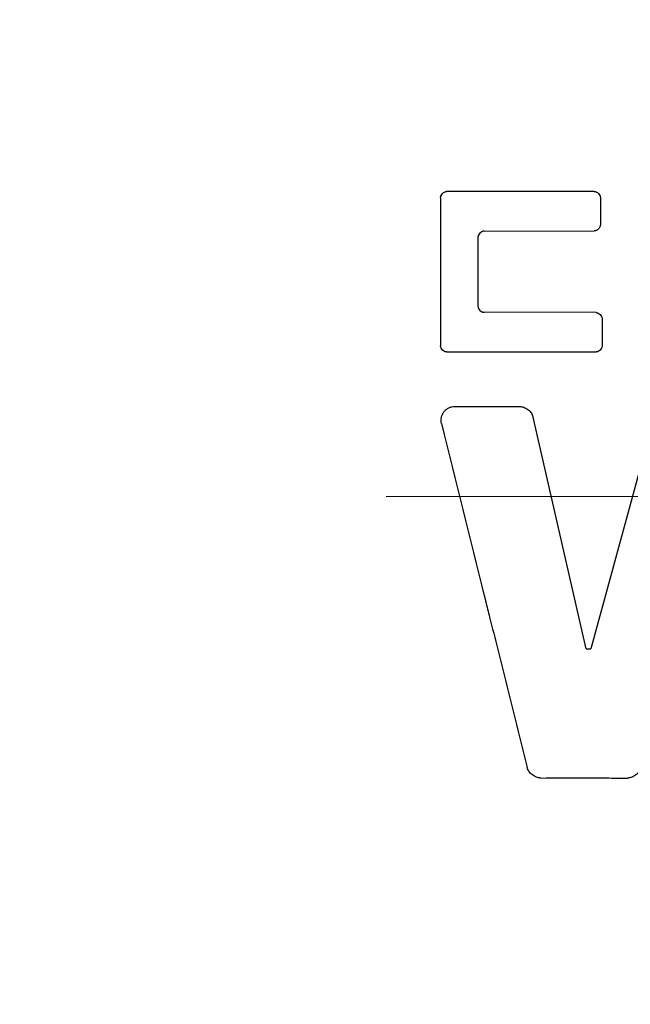
# Model space of a CAD drawing. Units: millimetres. Extents: x 10 to 410, y 10 to 287.
# Drawn here: x 132 to 133, y 42 to 44 of the extents above; entities that cross this region are included whole.
import ezdxf

# ---------------------------------------------------------------- set-up
doc = ezdxf.new("R2010")
doc.units = ezdxf.units.MM
doc.linetypes.add('SLD-Solid', pattern=[0])
doc.linetypes.add('SLD-Thin-Thick-Chain', pattern=[10.16, 6.35, -1.27, 1.27, -1.27])

msp = doc.modelspace()

# ---------------------------------------------------------------- linework, layer by layer
at = {"color": 7, "linetype": 'SLD-Solid', "lineweight": 25}
for p, q in [((132.7799, 43.9518), (132.4867, 43.9518)), ((132.7799, 43.9518), (132.4867, 43.9518)), ((132.4747, 43.9398), (132.4747, 43.645)), ((132.4747, 43.9398), (132.4747, 43.645)), ((132.7919, 43.9398), (132.7919, 43.8855)), ((132.7919, 43.9398), (132.7919, 43.8855)), ((132.561, 43.873), (132.7799, 43.8735)), ((132.561, 43.873), (132.7799, 43.8735)), ((132.549, 43.861), (132.549, 43.7238)), ((132.549, 43.861), (132.549, 43.7238)), ((132.7833, 43.7113), (132.561, 43.7118)), ((132.7833, 43.7113), (132.561, 43.7118)), ((132.7953, 43.6993), (132.7953, 43.645)), ((132.7953, 43.6993), (132.7953, 43.645)), ((132.4867, 43.633), (132.7833, 43.633)), ((132.4867, 43.633), (132.7833, 43.633)), ((132.5033, 43.525), (132.6313, 43.525)), ((132.5033, 43.525), (132.6313, 43.525)), ((132.7639, 43.0433), (132.6582, 43.5038)), ((132.7639, 43.0433), (132.6582, 43.5038)), ((132.8987, 43.505), (132.773, 43.0433)), ((132.8987, 43.505), (132.773, 43.0433)), ((132.7639, 43.0433), (132.773, 43.0433)), ((132.7639, 43.0433), (132.773, 43.0433))]:
    msp.add_line(p, q, dxfattribs=at)
at = {"color": 7, "linetype": 'SLD-Thin-Thick-Chain', "lineweight": 18}
msp.add_line((189.5167, 43.3461), (53.5185, 43.3461), dxfattribs=at)
at = {"color": 7, "linetype": 'SLD-Solid', "lineweight": 25}
for radius in [12.7143, 12.5429, 11.3552]:
    msp.add_circle((134.4688, 43.3461), radius, dxfattribs=at)
for radius, start, end in [(11.2857, 0, 180), (9.2408, 0, 180), (11.2857, 180, 0), (9.2408, 180, 0)]:
    msp.add_arc((134.4688, 43.3461), radius, start, end, dxfattribs=at)
msp.add_open_spline([(134.4688, 34.1461), (134.3182, 34.1483), (134.0172, 34.1525), (133.5666, 34.187), (133.1183, 34.242), (132.6732, 34.3193), (132.2325, 34.4182), (131.7971, 34.5387), (131.3681, 34.6804), (130.9467, 34.843), (130.5337, 35.0261), (130.1302, 35.2292), (129.7371, 35.4518), (129.3555, 35.6935), (128.9861, 35.9536), (128.63, 36.2316), (128.2879, 36.5266), (127.9608, 36.8381), (127.6493, 37.1653), (127.3542, 37.5074), (127.0763, 37.8635), (126.8162, 38.2328), (126.5745, 38.6145), (126.3518, 39.0075), (126.1487, 39.411), (125.9657, 39.824), (125.8031, 40.2455), (125.6614, 40.6744), (125.5409, 41.1098), (125.4419, 41.5506), (125.3647, 41.9957), (125.3094, 42.444), (125.2762, 42.8945), (125.2651, 43.3461), (125.2762, 43.7977), (125.3094, 44.2482), (125.3647, 44.6966), (125.4419, 45.1417), (125.5409, 45.5824), (125.6614, 46.0178), (125.8031, 46.4468), (125.9657, 46.8682), (126.1487, 47.2812), (126.3518, 47.6847), (126.5745, 48.0778), (126.8162, 48.4594), (127.0763, 48.8288), (127.3542, 49.1849), (127.6493, 49.5269), (127.9608, 49.8541), (128.2879, 50.1656), (128.63, 50.4607), (128.9861, 50.7386), (129.3555, 50.9987), (129.7371, 51.2404), (130.1302, 51.4631), (130.5337, 51.6662), (130.9467, 51.8492), (131.3681, 52.0118), (131.7971, 52.1535), (132.2325, 52.274), (132.6732, 52.373), (133.1183, 52.4502), (133.5666, 52.5055), (134.0172, 52.5387), (134.4688, 52.5498), (134.9204, 52.5387), (135.3709, 52.5055), (135.8192, 52.4502), (136.2643, 52.373), (136.7051, 52.274), (137.1405, 52.1535), (137.5694, 52.0118), (137.9909, 51.8492), (138.4039, 51.6662), (138.8074, 51.4631), (139.2004, 51.2404), (139.5821, 50.9987), (139.9514, 50.7386), (140.3075, 50.4607), (140.6496, 50.1656), (140.9768, 49.8541), (141.2883, 49.5269), (141.5833, 49.1849), (141.8612, 48.8288), (142.1214, 48.4594), (142.363, 48.0778), (142.5857, 47.6847), (142.7888, 47.2812), (142.9719, 46.8682), (143.1345, 46.4468), (143.2762, 46.0178), (143.3966, 45.5824), (143.4956, 45.1417), (143.5728, 44.6966), (143.6281, 44.2482), (143.6614, 43.7977), (143.6725, 43.3461), (143.6614, 42.8945), (143.6281, 42.444), (143.5728, 41.9957), (143.4956, 41.5506), (143.3966, 41.1098), (143.2762, 40.6744), (143.1345, 40.2455), (142.9719, 39.824), (142.7888, 39.411), (142.5857, 39.0075), (142.363, 38.6145), (142.1214, 38.2328), (141.8612, 37.8635), (141.5833, 37.5074), (141.2883, 37.1653), (140.9768, 36.8381), (140.6496, 36.5266), (140.3075, 36.2316), (139.9514, 35.9536), (139.5821, 35.6935), (139.2004, 35.4518), (138.8074, 35.2292), (138.4039, 35.0261), (137.9909, 34.843), (137.5694, 34.6804), (137.1405, 34.5387), (136.7051, 34.4182), (136.2643, 34.3193), (135.8192, 34.242), (135.3709, 34.187), (134.9204, 34.1525), (134.6193, 34.1483), (134.4688, 34.1461)], degree=3, dxfattribs=at)
msp.add_open_spline([(134.4688, 34.1461), (134.3182, 34.1483), (134.0172, 34.1525), (133.5666, 34.187), (133.1183, 34.242), (132.6732, 34.3193), (132.2325, 34.4182), (131.7971, 34.5387), (131.3681, 34.6804), (130.9467, 34.843), (130.5337, 35.0261), (130.1302, 35.2292), (129.7371, 35.4518), (129.3555, 35.6935), (128.9861, 35.9536), (128.63, 36.2316), (128.2879, 36.5266), (127.9608, 36.8381), (127.6493, 37.1653), (127.3542, 37.5074), (127.0763, 37.8635), (126.8162, 38.2328), (126.5745, 38.6145), (126.3518, 39.0075), (126.1487, 39.411), (125.9657, 39.824), (125.8031, 40.2455), (125.6614, 40.6744), (125.5409, 41.1098), (125.4419, 41.5506), (125.3647, 41.9957), (125.3094, 42.444), (125.2762, 42.8945), (125.2651, 43.3461), (125.2762, 43.7977), (125.3094, 44.2482), (125.3647, 44.6966), (125.4419, 45.1417), (125.5409, 45.5824), (125.6614, 46.0178), (125.8031, 46.4468), (125.9657, 46.8682), (126.1487, 47.2812), (126.3518, 47.6847), (126.5745, 48.0778), (126.8162, 48.4594), (127.0763, 48.8288), (127.3542, 49.1849), (127.6493, 49.5269), (127.9608, 49.8541), (128.2879, 50.1656), (128.63, 50.4607), (128.9861, 50.7386), (129.3555, 50.9987), (129.7371, 51.2404), (130.1302, 51.4631), (130.5337, 51.6662), (130.9467, 51.8492), (131.3681, 52.0118), (131.7971, 52.1535), (132.2325, 52.274), (132.6732, 52.373), (133.1183, 52.4502), (133.5666, 52.5055), (134.0172, 52.5387), (134.4688, 52.5498), (134.9204, 52.5387), (135.3709, 52.5055), (135.8192, 52.4502), (136.2643, 52.373), (136.7051, 52.274), (137.1405, 52.1535), (137.5694, 52.0118), (137.9909, 51.8492), (138.4039, 51.6662), (138.8074, 51.4631), (139.2004, 51.2404), (139.5821, 50.9987), (139.9514, 50.7386), (140.3075, 50.4607), (140.6496, 50.1656), (140.9768, 49.8541), (141.2883, 49.5269), (141.5833, 49.1849), (141.8612, 48.8288), (142.1214, 48.4594), (142.363, 48.0778), (142.5857, 47.6847), (142.7888, 47.2812), (142.9719, 46.8682), (143.1345, 46.4468), (143.2762, 46.0178), (143.3966, 45.5824), (143.4956, 45.1417), (143.5728, 44.6966), (143.6281, 44.2482), (143.6614, 43.7977), (143.6725, 43.3461), (143.6614, 42.8945), (143.6281, 42.444), (143.5728, 41.9957), (143.4956, 41.5506), (143.3966, 41.1098), (143.2762, 40.6744), (143.1345, 40.2455), (142.9719, 39.824), (142.7888, 39.411), (142.5857, 39.0075), (142.363, 38.6145), (142.1214, 38.2328), (141.8612, 37.8635), (141.5833, 37.5074), (141.2883, 37.1653), (140.9768, 36.8381), (140.6496, 36.5266), (140.3075, 36.2316), (139.9514, 35.9536), (139.5821, 35.6935), (139.2004, 35.4518), (138.8074, 35.2292), (138.4039, 35.0261), (137.9909, 34.843), (137.5694, 34.6804), (137.1405, 34.5387), (136.7051, 34.4182), (136.2643, 34.3193), (135.8192, 34.242), (135.3709, 34.187), (134.9204, 34.1525), (134.6193, 34.1483), (134.4688, 34.1461)], degree=3, dxfattribs=at)
for points, knots in [([(132.4747, 43.9398), (132.4748, 43.9405), (132.4749, 43.942), (132.4761, 43.9449), (132.4784, 43.9481), (132.4817, 43.9505), (132.4846, 43.9517), (132.486, 43.9518), (132.4867, 43.9518)], [0, 0, 0, 0, 0.115649, 0.240716, 0.500035, 0.759355, 0.885615, 1, 1, 1, 1]), ([(132.4747, 43.9398), (132.4748, 43.9405), (132.4749, 43.942), (132.4761, 43.9449), (132.4784, 43.9481), (132.4817, 43.9505), (132.4846, 43.9517), (132.486, 43.9518), (132.4867, 43.9518)], [0, 0, 0, 0, 0.115649, 0.240716, 0.500035, 0.759355, 0.885615, 1, 1, 1, 1]), ([(132.7799, 43.9518), (132.7806, 43.9518), (132.7821, 43.9517), (132.7849, 43.9505), (132.7882, 43.9481), (132.7905, 43.9449), (132.7917, 43.942), (132.7918, 43.9405), (132.7919, 43.9398)], [0, 0, 0, 0, 0.1156494, 0.2407156, 0.5000352, 0.7593548, 0.8856147, 1, 1, 1, 1]), ([(132.7799, 43.9518), (132.7806, 43.9518), (132.7821, 43.9517), (132.7849, 43.9505), (132.7882, 43.9481), (132.7905, 43.9449), (132.7917, 43.942), (132.7918, 43.9405), (132.7919, 43.9398)], [0, 0, 0, 0, 0.1156494, 0.2407156, 0.5000352, 0.7593548, 0.8856147, 1, 1, 1, 1]), ([(132.561, 43.873), (132.5603, 43.8729), (132.5588, 43.8728), (132.556, 43.8716), (132.5527, 43.8693), (132.5503, 43.866), (132.5492, 43.8632), (132.5491, 43.8617), (132.549, 43.861)], [0, 0, 0, 0, 0.115649, 0.240716, 0.500035, 0.759355, 0.885615, 1, 1, 1, 1]), ([(132.561, 43.873), (132.5603, 43.8729), (132.5588, 43.8728), (132.556, 43.8716), (132.5527, 43.8693), (132.5503, 43.866), (132.5492, 43.8632), (132.5491, 43.8617), (132.549, 43.861)], [0, 0, 0, 0, 0.115649, 0.240716, 0.500035, 0.759355, 0.885615, 1, 1, 1, 1]), ([(132.7919, 43.8855), (132.7918, 43.8848), (132.7917, 43.8834), (132.7905, 43.8805), (132.7882, 43.8773), (132.7849, 43.8749), (132.7821, 43.8737), (132.7806, 43.8736), (132.7799, 43.8735)], [0, 0, 0, 0, 0.115639, 0.240659, 0.499882, 0.759235, 0.885547, 1, 1, 1, 1]), ([(132.7919, 43.8855), (132.7918, 43.8848), (132.7917, 43.8834), (132.7905, 43.8805), (132.7882, 43.8773), (132.7849, 43.8749), (132.7821, 43.8737), (132.7806, 43.8736), (132.7799, 43.8735)], [0, 0, 0, 0, 0.115639, 0.2406594, 0.4998822, 0.7592352, 0.8855472, 1, 1, 1, 1]), ([(132.549, 43.7238), (132.5491, 43.7231), (132.5492, 43.7216), (132.5504, 43.7188), (132.5527, 43.7155), (132.556, 43.7132), (132.5588, 43.712), (132.5603, 43.7119), (132.561, 43.7118)], [0, 0, 0, 0, 0.115639, 0.24066, 0.499885, 0.759237, 0.885548, 1, 1, 1, 1]), ([(132.549, 43.7238), (132.5491, 43.7231), (132.5492, 43.7216), (132.5504, 43.7188), (132.5527, 43.7155), (132.556, 43.7132), (132.5588, 43.712), (132.5603, 43.7119), (132.561, 43.7118)], [0, 0, 0, 0, 0.115639, 0.24066, 0.499885, 0.759237, 0.885548, 1, 1, 1, 1]), ([(132.7833, 43.7113), (132.784, 43.7112), (132.7855, 43.7111), (132.7884, 43.7099), (132.7916, 43.7076), (132.794, 43.7043), (132.7951, 43.7014), (132.7952, 43.7), (132.7953, 43.6993)], [0, 0, 0, 0, 0.115717, 0.2408329, 0.5001856, 0.7594101, 0.8856246, 1, 1, 1, 1]), ([(132.7833, 43.7113), (132.784, 43.7112), (132.7855, 43.7111), (132.7884, 43.7099), (132.7916, 43.7076), (132.794, 43.7043), (132.7951, 43.7014), (132.7952, 43.7), (132.7953, 43.6993)], [0, 0, 0, 0, 0.115717, 0.240833, 0.500186, 0.75941, 0.885625, 1, 1, 1, 1]), ([(132.4867, 43.633), (132.486, 43.633), (132.4845, 43.6331), (132.4817, 43.6343), (132.4784, 43.6367), (132.4761, 43.6399), (132.4749, 43.6428), (132.4748, 43.6443), (132.4747, 43.645)], [0, 0, 0, 0, 0.115649, 0.240716, 0.500035, 0.759355, 0.885615, 1, 1, 1, 1]), ([(132.4867, 43.633), (132.486, 43.633), (132.4845, 43.6331), (132.4817, 43.6343), (132.4784, 43.6367), (132.4761, 43.6399), (132.4749, 43.6428), (132.4748, 43.6443), (132.4747, 43.645)], [0, 0, 0, 0, 0.115649, 0.240716, 0.500035, 0.759355, 0.885615, 1, 1, 1, 1]), ([(132.7953, 43.645), (132.7952, 43.6443), (132.7951, 43.6428), (132.794, 43.6399), (132.7916, 43.6367), (132.7884, 43.6343), (132.7855, 43.6332), (132.784, 43.633), (132.7833, 43.633)], [0, 0, 0, 0, 0.115649, 0.240716, 0.500035, 0.759355, 0.885615, 1, 1, 1, 1]), ([(132.7953, 43.645), (132.7952, 43.6443), (132.7951, 43.6428), (132.794, 43.6399), (132.7916, 43.6367), (132.7884, 43.6343), (132.7855, 43.6332), (132.784, 43.633), (132.7833, 43.633)], [0, 0, 0, 0, 0.115649, 0.240716, 0.500035, 0.759355, 0.885615, 1, 1, 1, 1]), ([(132.4764, 43.4907), (132.4761, 43.4927), (132.4754, 43.4968), (132.4761, 43.5031), (132.478, 43.5091), (132.4813, 43.5145), (132.4858, 43.519), (132.4912, 43.5223), (132.4971, 43.5246), (132.5013, 43.5248), (132.5033, 43.525)], [0, 0, 0, 0, 0.1220765, 0.2478963, 0.3760675, 0.5000081, 0.6242582, 0.7521108, 0.8780687, 1, 1, 1, 1]), ([(132.4764, 43.4907), (132.4761, 43.4927), (132.4754, 43.4968), (132.4761, 43.5031), (132.478, 43.5091), (132.4813, 43.5145), (132.4858, 43.519), (132.4912, 43.5223), (132.4971, 43.5246), (132.5013, 43.5248), (132.5033, 43.525)], [0, 0, 0, 0, 0.122077, 0.247896, 0.376067, 0.500008, 0.624258, 0.752111, 0.878069, 1, 1, 1, 1]), ([(132.6313, 43.525), (132.6342, 43.5246), (132.6403, 43.5238), (132.6483, 43.5189), (132.655, 43.5123), (132.6571, 43.5066), (132.6582, 43.5038)], [0, 0, 0, 0, 0.242776, 0.500327, 0.757611, 1, 1, 1, 1]), ([(132.6313, 43.525), (132.6342, 43.5246), (132.6403, 43.5238), (132.6483, 43.5189), (132.655, 43.5123), (132.6571, 43.5066), (132.6582, 43.5038)], [0, 0, 0, 0, 0.242776, 0.500327, 0.757611, 1, 1, 1, 1]), ([(132.4764, 43.4907), (132.5047, 43.3768), (132.533, 43.2628), (132.5614, 43.1489), (132.5614, 43.1489), (132.5614, 43.1489), (132.5614, 43.1489), (132.5615, 43.1486), (132.5617, 43.1478), (132.5626, 43.1443), (132.5661, 43.1302), (132.5801, 43.0742), (132.6077, 42.9639), (132.6325, 42.8642), (132.6467, 42.8073)], [0, 0, 0, 0, 0.5, 0.500001, 0.500004, 0.500016, 0.500062, 0.500247, 0.500982, 0.503916, 0.515641, 0.562522, 0.75, 1, 1, 1, 1]), ([(132.4764, 43.4907), (132.5047, 43.3768), (132.533, 43.2628), (132.5614, 43.1489), (132.5614, 43.1489), (132.5614, 43.1489), (132.5614, 43.1489), (132.5615, 43.1486), (132.5617, 43.1478), (132.5626, 43.1443), (132.5661, 43.1302), (132.5801, 43.0742), (132.6077, 42.9639), (132.6325, 42.8642), (132.6467, 42.8073)], [0, 0, 0, 0, 0.5, 0.500001, 0.500004, 0.500016, 0.500062, 0.500247, 0.500982, 0.503916, 0.515641, 0.562522, 0.75, 1, 1, 1, 1]), ([(132.6736, 42.7867), (132.6707, 42.787), (132.6647, 42.7878), (132.6568, 42.7926), (132.65, 42.7989), (132.6478, 42.8045), (132.6467, 42.8073)], [0, 0, 0, 0, 0.243056, 0.50053, 0.75757, 1, 1, 1, 1]), ([(132.6736, 42.7867), (132.6707, 42.787), (132.6647, 42.7878), (132.6568, 42.7926), (132.65, 42.7989), (132.6478, 42.8045), (132.6467, 42.8073)], [0, 0, 0, 0, 0.243056, 0.50053, 0.75757, 1, 1, 1, 1]), ([(132.8724, 42.8067), (132.8713, 42.8041), (132.8691, 42.7986), (132.8625, 42.7925), (132.8548, 42.7878), (132.849, 42.7871), (132.8462, 42.7867)], [0, 0, 0, 0, 0.243274, 0.500173, 0.75693, 1, 1, 1, 1]), ([(132.8724, 42.8067), (132.8713, 42.8041), (132.8691, 42.7986), (132.8625, 42.7925), (132.8548, 42.7878), (132.849, 42.7871), (132.8462, 42.7867)], [0, 0, 0, 0, 0.243274, 0.500173, 0.75693, 1, 1, 1, 1]), ([(132.6736, 42.7867), (132.7023, 42.7868), (132.7311, 42.787), (132.7599, 42.7869), (132.7599, 42.7869), (132.7599, 42.7869), (132.7599, 42.7869), (132.7599, 42.7869), (132.7602, 42.7869), (132.7611, 42.7869), (132.7646, 42.7869), (132.7788, 42.7868), (132.8066, 42.7867), (132.8318, 42.7867), (132.8462, 42.7867)], [0, 0, 0, 0, 0.499994, 0.499995, 0.499999, 0.500012, 0.50006, 0.500249, 0.500992, 0.50394, 0.515687, 0.562586, 0.749998, 1, 1, 1, 1]), ([(132.6736, 42.7867), (132.7023, 42.7868), (132.7311, 42.787), (132.7599, 42.7869), (132.7599, 42.7869), (132.7599, 42.7869), (132.7599, 42.7869), (132.7599, 42.7869), (132.7602, 42.7869), (132.7611, 42.7869), (132.7646, 42.7869), (132.7788, 42.7868), (132.8066, 42.7867), (132.8318, 42.7867), (132.8462, 42.7867)], [0, 0, 0, 0, 0.4999938, 0.4999955, 0.499999, 0.5000119, 0.5000604, 0.500249, 0.5009917, 0.5039398, 0.5156872, 0.5625857, 0.7499981, 1, 1, 1, 1])]:
    msp.add_open_spline(points, degree=3, knots=knots, dxfattribs=at)

doc.saveas('drawing.dxf')
